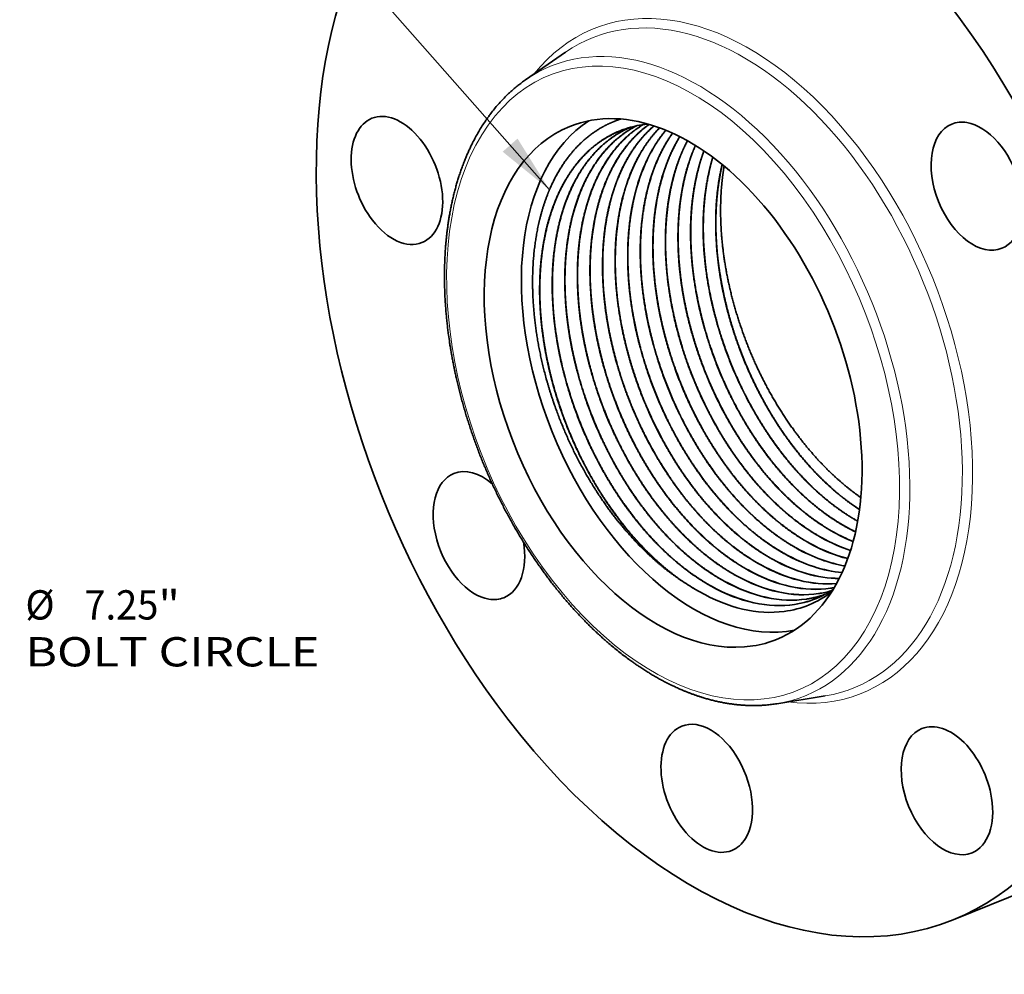
# Model space of a CAD drawing. Extents: x 0 to 10.8, y 0 to 8.3.
# Drawn here: x 5.6 to 8.9, y 3.4 to 6.6 of the extents above; entities that cross this region are included whole.
import ezdxf
from ezdxf.enums import TextEntityAlignment as Align

# ---------------------------------------------------------------- set-up
doc = ezdxf.new("R2010")
doc.units = 0
doc.header["$MEASUREMENT"] = 0
doc.layers.get('0').update_dxf_attribs({"lineweight": 13})
doc.styles.get("Standard").update_dxf_attribs({"font": 'isocp.shx'})

# ---------------------------------------------------------------- blocks, each defined once
blk = doc.blocks.new('BLOCK10')
at = {"color": 7, "lineweight": 13, "ltscale": 0.03937}
for s, height, p, p2 in [('%%c', 0.21872, (4.6321, -2.5595), (4.8508, -2.5595)), ('7.25', 0.21872, (5.073, -2.5595), (5.6261, -2.5595)), ('"', 0.2187, (5.6261, -2.5595), (5.7865, -2.5595)), ('BOLT CIRCLE', 0.218723, (4.6321, -2.9095), (6.8281, -2.9095))]:
    blk.add_text(s, height=height, dxfattribs=at).set_placement(p, p2, align=Align.FIT)
blk = doc.blocks.new('BLOCK30')
at = {"color": 7, "lineweight": 13, "ltscale": 0.03937}
blk.add_lwpolyline([(-2.3402, 0.8707), (-4.3117, 3.1071), (-4.5086, 3.1071)], dxfattribs=at)
blk.add_solid([(-2.6897, 1.1551), (-2.3402, 0.8707), (-2.5786, 1.2531)], dxfattribs=at)
blk.add_text('3 1/2-8 NPT', height=0.218723, dxfattribs=at).set_placement((-6.306, 2.9954), (-4.6836, 2.9954), align=Align.FIT)

msp = doc.modelspace()

# ---------------------------------------------------------------- linework, layer by layer
at = {"color": 7, "lineweight": 35, "ltscale": 0.004105}
for p, q in [((7.3022, 6.4123), (7.4372, 6.5058)), ((8.1476, 4.3167), (8.3097, 4.3431))]:
    msp.add_line(p, q, dxfattribs=at)
at = {"color": 7, "lineweight": 35, "ltscale": 0.012223}
msp.add_line((8.7403, 3.5906), (9.1937, 3.7735), dxfattribs=at)
at = {"color": 7, "lineweight": 35, "ltscale": 0.03937}
for points in [[(7.6939, 6.2617, 0.046944), (7.6324, 6.246)], [(7.714, 6.2643, 0.014284), (7.6939, 6.2617)], [(8.3794, 4.9106, 0.015238), (8.4118, 4.8938)], [(8.3799, 4.9109, 0.015025), (8.4119, 4.8943)], [(8.3382, 4.8925, 0.031632), (8.4037, 4.8612)], [(8.3388, 4.8928, 0.031411), (8.4038, 4.8616)], [(7.8666, 4.7048, 0.008441), (7.8864, 4.6932)], [(8.2899, 4.6745, 0.041334), (8.3361, 4.7001)], [(8.3281, 4.7047, 0.009293), (8.3401, 4.7067)], [(8.3286, 4.7049, 0.008939), (8.3402, 4.7069)], [(8.2064, 4.65, 0.068557), (8.2899, 4.6745)], [(8.2069, 4.6502, 0.068261), (8.2901, 4.6746)], [(8.247, 4.6682, 0.050756), (8.3098, 4.6843)], [(8.2475, 4.6685, 0.050517), (8.31, 4.6844)], [(8.2875, 4.6865, 0.033039), (8.3291, 4.6956)], [(8.2881, 4.6867, 0.032801), (8.3293, 4.6957)]]:
    msp.add_lwpolyline(points, format="xyb", dxfattribs=at)
for centre, major_axis, ratio, start_param, end_param in [((7.9827, 5.4685), (0.7576, -1.8779), 0.616564, 0.000026, 3.141619), ((7.9827, 5.4685), (0.7576, -1.8779), 0.616564, 3.141619, 5.140017), ((7.7987, 5.3943), (0.3477, -0.8618), 0.616564, 0.000003, 3.141596), ((6.8703, 6.0747), (0.0842, -0.2087), 0.616564, 0.000026, 3.141619), ((6.8703, 6.0747), (0.0842, -0.2087), 0.616564, 3.141619, 5.140017), ((7.7987, 5.3943), (0.3477, -0.8618), 0.616564, 3.141596, 6.140017), ((7.9235, 5.4446), (-0.3477, 0.8618), 0.616564, 0.117761, 3.023831), ((8.8195, 6.0554), (0.0842, -0.2087), 0.616564, 3.141569, 6.283161), ((8.8195, 6.0554), (0.0842, -0.2087), 0.616564, 2.783822, 3.141569), ((8.8195, 6.0554), (0.0842, -0.2087), 0.616564, 6.283161, 9.067008), ((6.8703, 6.0747), (0.0842, -0.2087), 0.616564, 5.140017, 6.283211), ((7.1459, 4.8816), (0.0842, -0.2087), 0.616564, 2.265258, 3.141569), ((7.1459, 4.8816), (0.0842, -0.2087), 0.616564, 3.141569, 5.925415), ((8.3347, 5.5976), (0.307, -0.7644), 0.61282, 5.635838, 5.810805), ((8.3353, 5.5972), (0.307, -0.7637), 0.612944, 5.635389, 5.809668), ((7.1459, 4.8816), (0.0842, -0.2087), 0.616564, 6.283161, 7.511433), ((8.2526, 5.5637), (0.3084, -0.7669), 0.612976, 5.635321, 5.923992), ((8.2531, 5.5639), (0.3084, -0.7668), 0.612999, 5.635253, 5.923186), ((8.2936, 5.5807), (0.3077, -0.7657), 0.612877, 5.635632, 5.867562), ((8.2942, 5.5807), (0.3077, -0.7654), 0.612935, 5.635445, 5.866661), ((8.1705, 5.53), (0.3097, -0.7695), 0.613121, 5.634927, 6.038776), ((8.171, 5.5302), (0.3097, -0.7695), 0.613117, 5.63493, 6.03799), ((8.2115, 5.5469), (0.3091, -0.7682), 0.613051, 5.635112, 5.980842), ((8.2121, 5.547), (0.3091, -0.7681), 0.613064, 5.635068, 5.980045), ((8.0884, 5.4965), (0.3111, -0.7724), 0.61323, 5.634685, 6.138877), ((8.0889, 5.4967), (0.3111, -0.7723), 0.613235, 5.634667, 6.138866), ((8.1294, 5.5132), (0.3104, -0.7709), 0.613177, 5.6348, 6.098797), ((8.13, 5.5134), (0.3104, -0.7709), 0.613181, 5.634779, 6.09796), ((7.9235, 5.4446), (-0.3191, 0.7911), 0.616564, 2.379661, 2.464316), ((8.0473, 5.4799), (0.3117, -0.774), 0.613242, 5.634687, 6.138875), ((8.0479, 5.4801), (0.3117, -0.774), 0.613238, 5.634689, 6.138875), ((7.9652, 5.4468), (0.313, -0.7773), 0.613244, 5.634731, 6.138891), ((7.9657, 5.447), (0.313, -0.7773), 0.61325, 5.634717, 6.138884), ((8.0062, 5.4634), (0.3124, -0.7756), 0.613244, 5.634707, 6.138882), ((8.0068, 5.4636), (0.3124, -0.7757), 0.613237, 5.63472, 6.138888), ((7.1459, 4.8816), (0.0842, -0.2087), 0.616564, 5.925415, 6.283161), ((7.9359, 5.4414), (0.317, -0.7939), 0.619088, 5.62556, 6.12579), ((7.9337, 5.4494), (0.3187, -0.8021), 0.616321, 6.127572, 6.451737), ((7.7987, 5.3943), (0.3477, -0.8618), 0.616564, 6.140017, 6.283189), ((7.9827, 5.4685), (0.7576, -1.8779), 0.616564, 5.140017, 6.283211), ((7.9116, 4.0323), (0.0842, -0.2087), 0.616564, 3.141557, 6.28315), ((7.9116, 4.0323), (0.0842, -0.2087), 0.616564, 0.427628, 3.141557), ((8.719, 4.0243), (0.0842, -0.2087), 0.616564, 1.213026, 3.141627), ((8.719, 4.0243), (0.0842, -0.2087), 0.616564, 3.141627, 6.283219), ((8.719, 4.0243), (0.0842, -0.2087), 0.616564, 0.000034, 1.213026), ((7.9116, 4.0323), (0.0842, -0.2087), 0.616564, 6.28315, 6.710813)]:
    msp.add_ellipse(centre, major_axis=major_axis, ratio=ratio, start_param=start_param, end_param=end_param, dxfattribs=at)
at = {"color": 7, "lineweight": 13, "ltscale": 0.03937}
for centre, major_axis, start_param, end_param in [((7.9827, 5.4685), (0.4504, -1.1165), 5.950347, 9.757616), ((7.9664, 5.4619), (0.4405, -1.0918), 6.144654, 9.563309), ((7.7987, 5.3943), (0.4168, -1.0332), 1.998424209160519, 8.281609516340106), ((7.815, 5.4008), (0.4268, -1.0579), 6.14455, 9.563309)]:
    msp.add_ellipse(centre, major_axis=major_axis, ratio=0.616564, start_param=start_param, end_param=end_param, dxfattribs=at)
at = {"color": 7, "lineweight": 35, "ltscale": 0.03937}
for points, degree, knots in [([(7.3902, 4.7233), (7.3869, 4.7277), (7.3803, 4.7363), (7.3705, 4.7494), (7.3608, 4.7627), (7.3504, 4.7772), (7.3393, 4.793), (7.3277, 4.8102), (7.3162, 4.8275), (7.3053, 4.8445), (7.2949, 4.861), (7.285, 4.8771), (7.2753, 4.8934), (7.2657, 4.9098), (7.2563, 4.9264), (7.2471, 4.9431), (7.238, 4.9599), (7.229, 4.9769), (7.2203, 4.9939), (7.2117, 5.0111), (7.2033, 5.0284), (7.1951, 5.0458), (7.187, 5.0633), (7.1791, 5.0809), (7.1714, 5.0986), (7.1639, 5.1164), (7.1566, 5.1343), (7.1495, 5.1522), (7.1425, 5.1702), (7.1358, 5.1883), (7.1292, 5.2064), (7.1228, 5.2246), (7.1167, 5.2429), (7.1107, 5.2612), (7.1049, 5.2795), (7.0994, 5.2978), (7.094, 5.3162), (7.0889, 5.3347), (7.0839, 5.3531), (7.0792, 5.3716), (7.0747, 5.39), (7.0706, 5.4074), (7.067, 5.4236), (7.0638, 5.4387), (7.0607, 5.4538), (7.0577, 5.4689), (7.055, 5.484), (7.0523, 5.4991), (7.0498, 5.5141), (7.0469, 5.533), (7.044, 5.553), (7.0413, 5.574), (7.0392, 5.5922), (7.0372, 5.6104), (7.0356, 5.6285), (7.0341, 5.6465), (7.0329, 5.6645), (7.0318, 5.6824), (7.0311, 5.7002), (7.0305, 5.718), (7.0302, 5.7356), (7.03, 5.7532), (7.0302, 5.7706), (7.0305, 5.788), (7.0311, 5.8053), (7.0319, 5.8224), (7.0329, 5.8389), (7.034, 5.8547), (7.0353, 5.8698), (7.0368, 5.8848), (7.0385, 5.8997), (7.0403, 5.9145), (7.0424, 5.9292), (7.0446, 5.9438), (7.0469, 5.9576), (7.0494, 5.9719), (7.0523, 5.9865), (7.0556, 6.0021), (7.0591, 6.0176), (7.0628, 6.0328), (7.0667, 6.0479), (7.0709, 6.0628), (7.0753, 6.0775), (7.08, 6.0925), (7.0852, 6.1079), (7.0909, 6.1236), (7.0968, 6.139), (7.1026, 6.1532), (7.1081, 6.1661), (7.1134, 6.1779), (7.1189, 6.1894), (7.1258, 6.2035), (7.1344, 6.22), (7.1449, 6.2386), (7.1559, 6.2566), (7.166, 6.272), (7.1749, 6.2848), (7.1839, 6.2972), (7.1946, 6.3111), (7.2073, 6.3264), (7.2204, 6.3411), (7.2325, 6.3537), (7.2434, 6.3643), (7.2537, 6.3738), (7.2648, 6.3837), (7.277, 6.3937), (7.2894, 6.4032), (7.2979, 6.4093), (7.3022, 6.4122)], 3, [0, 0, 0, 0, 0.920817, 1.845062, 2.772529, 3.703107, 4.868259, 6.037879, 7.211751, 8.389749, 9.454125, 10.521484, 11.591562, 12.664268, 13.739344, 14.816686, 15.896051, 16.977315, 18.060227, 19.144668, 20.230411, 21.317305, 22.405132, 23.49373, 24.582893, 25.672447, 26.762192, 27.851948, 28.941527, 30.030732, 31.11939, 32.207294, 33.294279, 34.380129, 35.464707, 36.547775, 37.629195, 38.708733, 39.78627, 40.861556, 41.934483, 43.004798, 43.879201, 44.751637, 45.622072, 46.490349, 47.35645, 48.220205, 49.081612, 49.94049, 51.45456, 52.494223, 53.529589, 54.56068, 55.58717, 56.609104, 57.626145, 58.63831, 59.645442, 60.647357, 61.643988, 62.635262, 63.620859, 64.600952, 65.575142, 66.543629, 67.506006, 68.368175, 69.225241, 70.077432, 70.924397, 71.766406, 72.603084, 73.434733, 74.260962, 74.982584, 75.888324, 76.787524, 77.680144, 78.566166, 79.445584, 80.318394, 81.184602, 82.044198, 82.992816, 83.933329, 84.865816, 85.790366, 86.522379, 87.249447, 87.971605, 88.688946, 89.908539, 91.114444, 92.307045, 93.486812, 94.219876, 94.948288, 96.079552, 97.200267, 98.311016, 99.412469, 100.153346, 100.89056, 101.783911, 102.672589, 103.557004, 104.437681, 104.437681, 104.437681, 104.437681]), ([(7.6225, 6.281), (7.5925, 6.2713), (7.5637, 6.2582), (7.5365, 6.2417), (7.4781, 6.1967), (7.4294, 6.1356), (7.4054, 6.0965), (7.3749, 6.0314), (7.3531, 5.9579), (7.3468, 5.9325), (7.3376, 5.8867), (7.3315, 5.8387), (7.3294, 5.8177), (7.3241, 5.7396), (7.3265, 5.6575), (7.3324, 5.5963), (7.3537, 5.4647), (7.3926, 5.3329), (7.418, 5.2641), (7.474, 5.1379), (7.5437, 5.0221), (7.5792, 4.9707), (7.6461, 4.8858), (7.7187, 4.8137), (7.7511, 4.785), (7.7842, 4.7592), (7.8177, 4.7364)], 5, [5.753314, 5.753314, 5.753314, 5.753314, 5.753314, 5.753314, 25.98897, 25.98897, 25.98897, 51.98177, 51.98177, 51.98177, 64.977437, 64.977437, 64.977437, 74.724074, 74.724074, 74.724074, 100.726804, 100.726804, 100.726804, 130.009534, 130.009534, 130.009534, 156.04246, 156.04246, 156.04246, 176.14374, 176.14374, 176.14374, 176.14374, 176.14374, 176.14374]), ([(7.9679, 4.7295), (7.9412, 4.7443), (7.9149, 4.761), (7.8889, 4.7796), (7.8453, 4.8142), (7.8035, 4.8533), (7.7865, 4.8702), (7.7338, 4.926), (7.6847, 4.9884), (7.6532, 5.0337), (7.6163, 5.0936), (7.5832, 5.1562), (7.5765, 5.1694), (7.5387, 5.246), (7.5067, 5.3261), (7.4845, 5.3938), (7.4621, 5.4814), (7.4477, 5.5686), (7.4449, 5.5875), (7.4359, 5.6594), (7.4326, 5.7305), (7.4333, 5.7821), (7.4387, 5.848), (7.4499, 5.9106), (7.4529, 5.9252), (7.4669, 5.9863), (7.4869, 6.0436), (7.5058, 6.0848), (7.5462, 6.1521), (7.5974, 6.2059), (7.6218, 6.2266), (7.6478, 6.2441), (7.6752, 6.2582)], 5, [0, 0, 0, 0, 0, 0, 18.245154, 18.245154, 18.245154, 31.187578, 31.187578, 31.187578, 59.082388, 59.082388, 59.082388, 66.5058, 66.5058, 66.5058, 101.58637, 101.58637, 101.58637, 111.271618, 111.271618, 111.271618, 138.623365, 138.623365, 138.623365, 147.080232, 147.080232, 147.080232, 174.50601, 174.50601, 174.50601, 196.110047, 196.110047, 196.110047, 196.110047, 196.110047, 196.110047]), ([(7.6755, 6.2583), (7.6396, 6.2397), (7.606, 6.2154), (7.5754, 6.1856), (7.5264, 6.1229), (7.4897, 6.0474), (7.4759, 6.0114), (7.4584, 5.9534), (7.4468, 5.8919), (7.4434, 5.8699), (7.4364, 5.8118), (7.4341, 5.7516), (7.4344, 5.714), (7.4378, 5.6488), (7.4459, 5.5829), (7.4501, 5.5555), (7.4666, 5.465), (7.4915, 5.3746), (7.5126, 5.3126), (7.5489, 5.2239), (7.5922, 5.1395), (7.6067, 5.1132), (7.6505, 5.0387), (7.6999, 4.9691), (7.7341, 4.9263), (7.7869, 4.8684), (7.8428, 4.8179), (7.8608, 4.8028), (7.8928, 4.7777), (7.9256, 4.7554), (7.9398, 4.7463), (7.9541, 4.7377), (7.9685, 4.7297)], 5, [0, 0, 0, 0, 0, 0, 28.319274, 28.319274, 28.319274, 51.274318, 51.274318, 51.274318, 63.680166, 63.680166, 63.680166, 83.492808, 83.492808, 83.492808, 97.595522, 97.595522, 97.595522, 129.816571, 129.816571, 129.816571, 144.836628, 144.836628, 144.836628, 173.079507, 173.079507, 173.079507, 186.126433, 186.126433, 186.126433, 195.954227, 195.954227, 195.954227, 195.954227, 195.954227, 195.954227]), ([(8.0091, 4.7476), (7.9824, 4.7624), (7.9561, 4.7791), (7.9301, 4.7977), (7.8866, 4.8322), (7.8448, 4.8713), (7.8278, 4.8882), (7.7752, 4.944), (7.7262, 5.0064), (7.6948, 5.0516), (7.6579, 5.1115), (7.6249, 5.174), (7.6181, 5.1873), (7.5804, 5.2638), (7.5485, 5.3438), (7.5264, 5.4115), (7.5041, 5.499), (7.4898, 5.5861), (7.487, 5.6049), (7.4781, 5.6767), (7.4749, 5.7477), (7.4757, 5.7993), (7.4811, 5.865), (7.4924, 5.9275), (7.4953, 5.942), (7.5094, 6.003), (7.5295, 6.0601), (7.5484, 6.1011), (7.5862, 6.1637), (7.6333, 6.2144), (7.6535, 6.2327), (7.6749, 6.2486), (7.6974, 6.2622)], 5, [0, 0, 0, 0, 0, 0, 18.240916, 18.240916, 18.240916, 31.1807, 31.1807, 31.1807, 59.071257, 59.071257, 59.071257, 66.493365, 66.493365, 66.493365, 101.56062, 101.56062, 101.56062, 111.240242, 111.240242, 111.240242, 138.570791, 138.570791, 138.570791, 147.020849, 147.020849, 147.020849, 174.424998, 174.424998, 174.424998, 192.746072, 192.746072, 192.746072, 192.746072, 192.746072, 192.746072]), ([(7.6977, 6.2623), (7.6605, 6.2397), (7.6262, 6.2107), (7.5956, 6.1757), (7.5541, 6.1126), (7.5235, 6.0396), (7.5138, 6.0118), (7.4996, 5.9627), (7.4896, 5.911), (7.4862, 5.8891), (7.479, 5.8313), (7.4764, 5.7713), (7.4766, 5.7338), (7.4797, 5.6689), (7.4876, 5.6032), (7.4917, 5.5758), (7.5078, 5.4855), (7.5324, 5.3952), (7.5534, 5.3333), (7.5893, 5.2446), (7.6324, 5.1602), (7.6468, 5.1338), (7.6904, 5.0592), (7.7395, 4.9894), (7.7737, 4.9464), (7.8263, 4.8883), (7.8822, 4.8376), (7.9002, 4.8224), (7.9325, 4.7969), (7.9656, 4.7742), (7.9802, 4.7648), (7.9949, 4.756), (8.0096, 4.7478)], 5, [0, 0, 0, 0, 0, 0, 30.29158, 30.29158, 30.29158, 47.695329, 47.695329, 47.695329, 60.083089, 60.083089, 60.083089, 79.857216, 79.857216, 79.857216, 93.93485, 93.93485, 93.93485, 126.125473, 126.125473, 126.125473, 141.146044, 141.146044, 141.146044, 169.416576, 169.416576, 169.416576, 182.473294, 182.473294, 182.473294, 192.564199, 192.564199, 192.564199, 192.564199, 192.564199, 192.564199]), ([(7.7179, 6.2631), (7.6862, 6.2406), (7.657, 6.2132), (7.6309, 6.1812), (7.5933, 6.1221), (7.565, 6.0545), (7.5553, 6.0267), (7.5412, 5.9776), (7.5312, 5.9259), (7.5278, 5.9041), (7.5206, 5.8463), (7.5181, 5.7863), (7.5183, 5.7489), (7.5215, 5.684), (7.5294, 5.6183), (7.5336, 5.5909), (7.5497, 5.5007), (7.5744, 5.4105), (7.5954, 5.3486), (7.6314, 5.26), (7.6745, 5.1758), (7.6889, 5.1494), (7.7325, 5.075), (7.7817, 5.0054), (7.8159, 4.9626), (7.8685, 4.9047), (7.9243, 4.8542), (7.9423, 4.8391), (7.9743, 4.8139), (8.0071, 4.7915), (8.0214, 4.7823), (8.0358, 4.7737), (8.0502, 4.7657)], 5, [0, 0, 0, 0, 0, 0, 26.796329, 26.796329, 26.796329, 44.213159, 44.213159, 44.213159, 56.60919, 56.60919, 56.60919, 76.396869, 76.396869, 76.396869, 90.486213, 90.486213, 90.486213, 122.695335, 122.695335, 122.695335, 137.717114, 137.717114, 137.717114, 165.982049, 165.982049, 165.982049, 179.036706, 179.036706, 179.036706, 188.941063, 188.941063, 188.941063, 188.941063, 188.941063, 188.941063]), ([(7.7181, 6.2631), (7.6864, 6.2405), (7.6573, 6.213), (7.6312, 6.181), (7.5936, 6.1218), (7.5653, 6.0541), (7.5557, 6.0264), (7.5416, 5.9772), (7.5317, 5.9255), (7.5282, 5.9036), (7.5211, 5.8458), (7.5187, 5.7858), (7.5189, 5.7483), (7.5221, 5.6834), (7.5301, 5.6177), (7.5343, 5.5903), (7.5505, 5.5001), (7.5752, 5.4099), (7.5963, 5.348), (7.6323, 5.2594), (7.6755, 5.1752), (7.6899, 5.1489), (7.7336, 5.0745), (7.7828, 5.005), (7.817, 4.9622), (7.8696, 4.9044), (7.9254, 4.854), (7.9434, 4.8389), (7.9753, 4.8139), (8.008, 4.7915), (8.0222, 4.7824), (8.0364, 4.7739), (8.0508, 4.7659)], 5, [0, 0, 0, 0, 0, 0, 26.775146, 26.775146, 26.775146, 44.183762, 44.183762, 44.183762, 56.573778, 56.573778, 56.573778, 76.354953, 76.354953, 76.354953, 90.437497, 90.437497, 90.437497, 122.628015, 122.628015, 122.628015, 137.64015, 137.64015, 137.64015, 165.874202, 165.874202, 165.874202, 178.915294, 178.915294, 178.915294, 188.733681, 188.733681, 188.733681, 188.733681, 188.733681, 188.733681]), ([(7.7342, 6.2581), (7.7039, 6.2321), (7.6764, 6.2013), (7.6523, 6.1661), (7.6228, 6.1107), (7.6005, 6.0495), (7.5944, 6.0306), (7.5861, 6.0011), (7.5794, 5.9707), (7.5772, 5.9602), (7.5668, 5.9045), (7.5612, 5.8461), (7.5596, 5.7976), (7.5617, 5.7214), (7.5704, 5.644), (7.5743, 5.6168), (7.5906, 5.522), (7.6162, 5.427), (7.639, 5.3604), (7.6849, 5.2495), (7.7421, 5.1455), (7.7678, 5.1036), (7.8157, 5.0333), (7.8684, 4.9694), (7.8916, 4.9435), (7.9324, 4.9017), (7.975, 4.8642), (7.993, 4.8495), (8.0232, 4.8265), (8.0541, 4.8059), (8.0664, 4.7981), (8.0789, 4.7908), (8.0913, 4.7838)], 5, [0, 0, 0, 0, 0, 0, 27.110025, 27.110025, 27.110025, 38.827961, 38.827961, 38.827961, 44.934918, 44.934918, 44.934918, 70.880504, 70.880504, 70.880504, 84.914829, 84.914829, 84.914829, 119.588991, 119.588991, 119.588991, 144.310551, 144.310551, 144.310551, 162.675529, 162.675529, 162.675529, 175.657734, 175.657734, 175.657734, 184.224729, 184.224729, 184.224729, 184.224729, 184.224729, 184.224729]), ([(7.7344, 6.258), (7.7042, 6.232), (7.6767, 6.2011), (7.6526, 6.1659), (7.6231, 6.1104), (7.6009, 6.0492), (7.5948, 6.0302), (7.5866, 6.0008), (7.5798, 5.9704), (7.5777, 5.9598), (7.5673, 5.9041), (7.5617, 5.8457), (7.5601, 5.7971), (7.5623, 5.7209), (7.5711, 5.6435), (7.575, 5.6162), (7.5913, 5.5214), (7.617, 5.4264), (7.6398, 5.3599), (7.6895, 5.2401), (7.7522, 5.1285), (7.7837, 5.0792), (7.8334, 5.0108), (7.8875, 4.9494), (7.905, 4.9307), (7.9399, 4.8958), (7.9761, 4.864), (7.994, 4.8494), (8.0242, 4.8264), (8.0549, 4.806), (8.0672, 4.7982), (8.0795, 4.7909), (8.0919, 4.7841)], 5, [0, 0, 0, 0, 0, 0, 27.091656, 27.091656, 27.091656, 38.804164, 38.804164, 38.804164, 44.90829, 44.90829, 44.90829, 70.843614, 70.843614, 70.843614, 84.871196, 84.871196, 84.871196, 119.524933, 119.524933, 119.524933, 148.957143, 148.957143, 148.957143, 162.572516, 162.572516, 162.572516, 175.540845, 175.540845, 175.540845, 184.027631, 184.027631, 184.027631, 184.027631, 184.027631, 184.027631]), ([(7.8177, 4.7364), (7.7999, 4.7492), (7.7823, 4.7628), (7.7649, 4.7772), (7.7111, 4.8248), (7.6603, 4.8793), (7.6272, 4.9193), (7.579, 4.985), (7.5357, 5.0553), (7.5211, 5.0806), (7.4881, 5.1417), (7.4588, 5.2051), (7.4431, 5.2427), (7.4112, 5.328), (7.3864, 5.4155), (7.3751, 5.464), (7.3612, 5.5403), (7.3534, 5.616), (7.3514, 5.6434), (7.3488, 5.7047), (7.3507, 5.7648), (7.3531, 5.7976), (7.3588, 5.845), (7.3677, 5.8905), (7.3708, 5.905), (7.3856, 5.9654), (7.4064, 6.0218), (7.4259, 6.0623), (7.4718, 6.1356), (7.5305, 6.1921), (7.5624, 6.2152), (7.5965, 6.2332), (7.6324, 6.246)], 5, [0, 0, 0, 0, 0, 0, 12.544404, 12.544404, 12.544404, 39.445656, 39.445656, 39.445656, 53.996815, 53.996815, 53.996815, 74.084366, 74.084366, 74.084366, 98.882756, 98.882756, 98.882756, 113.09728, 113.09728, 113.09728, 130.905362, 130.905362, 130.905362, 139.320764, 139.320764, 139.320764, 166.612833, 166.612833, 166.612833, 193.487886, 193.487886, 193.487886, 193.487886, 193.487886, 193.487886]), ([(7.6327, 6.2461), (7.5828, 6.2282), (7.5364, 6.2004), (7.4948, 6.1627), (7.4371, 6.0875), (7.3969, 5.9955), (7.3841, 5.9581), (7.3711, 5.9087), (7.3621, 5.8569), (7.3603, 5.8459), (7.3522, 5.7876), (7.3488, 5.7269), (7.3492, 5.6766), (7.3535, 5.6119), (7.3623, 5.5467), (7.3644, 5.533), (7.3777, 5.4517), (7.398, 5.3702), (7.4194, 5.3031), (7.4523, 5.2186), (7.4917, 5.1378), (7.5009, 5.1198), (7.5378, 5.0508), (7.5793, 4.9851), (7.6126, 4.9387), (7.6643, 4.8752), (7.7197, 4.8191), (7.7376, 4.8021), (7.7735, 4.7702), (7.8105, 4.7417), (7.829, 4.7285), (7.8477, 4.7162), (7.8666, 4.7048)], 5, [0, 0, 0, 0, 0, 0, 37.291271, 37.291271, 37.291271, 60.54769, 60.54769, 60.54769, 66.7516, 66.7516, 66.7516, 93.163982, 93.163982, 93.163982, 100.216266, 100.216266, 100.216266, 134.772988, 134.772988, 134.772988, 144.831937, 144.831937, 144.831937, 173.747975, 173.747975, 173.747975, 187.068725, 187.068725, 187.068725, 200.042761, 200.042761, 200.042761, 200.042761, 200.042761, 200.042761]), ([(7.9268, 4.7113), (7.9001, 4.7262), (7.8737, 4.743), (7.8476, 4.7615), (7.804, 4.7962), (7.7622, 4.8353), (7.7451, 4.8522), (7.6924, 4.908), (7.6433, 4.9705), (7.6117, 5.0158), (7.5747, 5.0757), (7.5416, 5.1383), (7.5348, 5.1516), (7.4969, 5.2282), (7.4649, 5.3083), (7.4426, 5.3761), (7.4201, 5.4638), (7.4056, 5.5511), (7.4029, 5.57), (7.3938, 5.642), (7.3903, 5.7133), (7.391, 5.765), (7.3963, 5.831), (7.4074, 5.8938), (7.4104, 5.9084), (7.4243, 5.9697), (7.4442, 6.0271), (7.4631, 6.0684), (7.5062, 6.1405), (7.5614, 6.1972), (7.5902, 6.2201), (7.621, 6.2387), (7.6535, 6.2528)], 5, [0, 0, 0, 0, 0, 0, 18.249443, 18.249443, 18.249443, 31.194546, 31.194546, 31.194546, 59.093747, 59.093747, 59.093747, 66.518471, 66.518471, 66.518471, 101.612406, 101.612406, 101.612406, 111.303311, 111.303311, 111.303311, 138.676258, 138.676258, 138.676258, 147.139752, 147.139752, 147.139752, 174.590335, 174.590335, 174.590335, 199.516414, 199.516414, 199.516414, 199.516414, 199.516414, 199.516414]), ([(7.6538, 6.2529), (7.6123, 6.2348), (7.5734, 6.2094), (7.5382, 6.177), (7.4852, 6.1103), (7.4463, 6.0289), (7.4326, 5.9927), (7.4154, 5.9344), (7.4039, 5.8726), (7.4006, 5.8504), (7.3939, 5.7921), (7.3918, 5.7316), (7.3922, 5.6938), (7.3951, 5.6422), (7.4009, 5.5901), (7.4027, 5.5766), (7.4141, 5.496), (7.4324, 5.415), (7.4521, 5.348), (7.4866, 5.2535), (7.5292, 5.1634), (7.5429, 5.1363), (7.5847, 5.0591), (7.6325, 4.9863), (7.6661, 4.941), (7.7128, 4.8857), (7.7623, 4.8363), (7.7741, 4.8249), (7.8107, 4.7915), (7.8485, 4.7615), (7.8744, 4.7431), (7.9007, 4.7264), (7.9273, 4.7116)], 5, [0, 0, 0, 0, 0, 0, 31.856186, 31.856186, 31.856186, 54.854003, 54.854003, 54.854003, 67.27696, 67.27696, 67.27696, 87.130519, 87.130519, 87.130519, 94.110432, 94.110432, 94.110432, 128.474253, 128.474253, 128.474253, 143.553489, 143.553489, 143.553489, 172.263586, 172.263586, 172.263586, 181.150517, 181.150517, 181.150517, 199.306857, 199.306857, 199.306857, 199.306857, 199.306857, 199.306857]), ([(7.7531, 6.2516), (7.7242, 6.2222), (7.6985, 6.1881), (7.6763, 6.1499), (7.6498, 6.0905), (7.6308, 6.0259), (7.6256, 6.0058), (7.6116, 5.9412), (7.6041, 5.8728), (7.602, 5.8247), (7.603, 5.7626), (7.6086, 5.6996), (7.6099, 5.6863), (7.6181, 5.6167), (7.6315, 5.5465), (7.6457, 5.4899), (7.6706, 5.4094), (7.7016, 5.3312), (7.7115, 5.3079), (7.7342, 5.2573), (7.7595, 5.2083), (7.7739, 5.182), (7.8175, 5.1079), (7.8667, 5.0386), (7.9008, 4.9961), (7.9533, 4.9385), (8.0091, 4.8884), (8.027, 4.8734), (8.0586, 4.8488), (8.0908, 4.8268), (8.1047, 4.818), (8.1185, 4.8097), (8.1325, 4.8019)], 5, [0, 0, 0, 0, 0, 0, 27.510052, 27.510052, 27.510052, 39.496265, 39.496265, 39.496265, 65.316058, 65.316058, 65.316058, 72.21361, 72.21361, 72.21361, 101.295802, 101.295802, 101.295802, 113.866942, 113.866942, 113.866942, 128.875644, 128.875644, 128.875644, 157.094801, 157.094801, 157.094801, 170.12869, 170.12869, 170.12869, 179.714902, 179.714902, 179.714902, 179.714902, 179.714902, 179.714902]), ([(7.7533, 6.2515), (7.7245, 6.2221), (7.6988, 6.1879), (7.6767, 6.1497), (7.6502, 6.0902), (7.6312, 6.0255), (7.6261, 6.0054), (7.6121, 5.9408), (7.6047, 5.8723), (7.6026, 5.8242), (7.6036, 5.7621), (7.6092, 5.699), (7.6106, 5.6857), (7.6188, 5.6161), (7.6323, 5.546), (7.6465, 5.4893), (7.6715, 5.4088), (7.7025, 5.3307), (7.7124, 5.3074), (7.7352, 5.2568), (7.7604, 5.2078), (7.7749, 5.1815), (7.8185, 5.1074), (7.8677, 5.0382), (7.9019, 4.9957), (7.9544, 4.9382), (8.0102, 4.8882), (8.028, 4.8733), (8.0595, 4.8487), (8.0917, 4.8269), (8.1054, 4.8181), (8.1192, 4.8099), (8.133, 4.8022)], 5, [0, 0, 0, 0, 0, 0, 27.491035, 27.491035, 27.491035, 39.471889, 39.471889, 39.471889, 65.281081, 65.281081, 65.281081, 72.175629, 72.175629, 72.175629, 101.240333, 101.240333, 101.240333, 113.804421, 113.804421, 113.804421, 128.803518, 128.803518, 128.803518, 156.992491, 156.992491, 156.992491, 170.013045, 170.013045, 170.013045, 179.519925, 179.519925, 179.519925, 179.519925, 179.519925, 179.519925]), ([(7.774, 6.2435), (7.7467, 6.2108), (7.7227, 6.1735), (7.7026, 6.1325), (7.6828, 6.079), (7.6684, 6.0221), (7.666, 6.0119), (7.6615, 5.991), (7.6577, 5.9696), (7.656, 5.9587), (7.6477, 5.901), (7.6442, 5.8408), (7.6445, 5.791), (7.6486, 5.7269), (7.6573, 5.6622), (7.6593, 5.6486), (7.6725, 5.5679), (7.6926, 5.4869), (7.7138, 5.4204), (7.7466, 5.3365), (7.7857, 5.2563), (7.7949, 5.2385), (7.8316, 5.1701), (7.8729, 5.1051), (7.906, 5.0592), (7.9521, 5.0029), (8.0011, 4.9526), (8.0129, 4.9411), (8.0507, 4.9055), (8.0899, 4.8736), (8.1174, 4.8537), (8.1454, 4.8358), (8.1736, 4.82)], 5, [0, 0, 0, 0, 0, 0, 27.981563, 27.981563, 27.981563, 34.024063, 34.024063, 34.024063, 40.214499, 40.214499, 40.214499, 66.562616, 66.562616, 66.562616, 73.600876, 73.600876, 73.600876, 108.102064, 108.102064, 108.102064, 118.142385, 118.142385, 118.142385, 146.985352, 146.985352, 146.985352, 155.914245, 155.914245, 155.914245, 175.337921, 175.337921, 175.337921, 175.337921, 175.337921, 175.337921]), ([(7.7743, 6.2434), (7.747, 6.2106), (7.7231, 6.1734), (7.703, 6.1322), (7.6832, 6.0788), (7.6688, 6.0218), (7.6664, 6.0115), (7.662, 5.9906), (7.6582, 5.9693), (7.6564, 5.9584), (7.6482, 5.9006), (7.6448, 5.8404), (7.6451, 5.7905), (7.6492, 5.7264), (7.6579, 5.6617), (7.66, 5.6481), (7.6732, 5.5674), (7.6934, 5.4864), (7.7146, 5.4199), (7.7474, 5.336), (7.7866, 5.2559), (7.7958, 5.238), (7.8325, 5.1697), (7.8739, 5.1047), (7.907, 5.0588), (7.9531, 5.0026), (8.0022, 4.9524), (8.0139, 4.9409), (8.0516, 4.9054), (8.0908, 4.8737), (8.1182, 4.8538), (8.146, 4.836), (8.1742, 4.8203)], 5, [0, 0, 0, 0, 0, 0, 27.972718, 27.972718, 27.972718, 34.011538, 34.011538, 34.011538, 40.197904, 40.197904, 40.197904, 66.535419, 66.535419, 66.535419, 73.569883, 73.569883, 73.569883, 108.050002, 108.050002, 108.050002, 118.084517, 118.084517, 118.084517, 146.899552, 146.899552, 146.899552, 155.818837, 155.818837, 155.818837, 175.158477, 175.158477, 175.158477, 175.158477, 175.158477, 175.158477]), ([(7.7967, 6.2337), (7.7764, 6.2053), (7.7583, 6.1742), (7.7428, 6.1408), (7.7226, 6.0865), (7.7081, 6.0284), (7.7037, 6.0075), (7.6919, 5.9406), (7.6868, 5.8702), (7.6865, 5.8209), (7.6897, 5.7574), (7.6975, 5.6933), (7.6993, 5.6797), (7.7114, 5.5995), (7.7305, 5.5188), (7.7508, 5.4523), (7.7825, 5.3682), (7.8207, 5.2878), (7.8296, 5.2698), (7.8656, 5.2007), (7.9064, 5.1349), (7.9391, 5.0883), (7.9901, 5.0244), (8.045, 4.9678), (8.0626, 4.9507), (8.1026, 4.9145), (8.1442, 4.8824), (8.1674, 4.8662), (8.191, 4.8514), (8.2148, 4.8382)], 5, [0, 0, 0, 0, 0, 0, 22.513605, 22.513605, 22.513605, 34.673694, 34.673694, 34.673694, 60.862045, 60.862045, 60.862045, 67.859677, 67.859677, 67.859677, 102.254134, 102.254134, 102.254134, 112.299465, 112.299465, 112.299465, 141.274817, 141.274817, 141.274817, 154.623946, 154.623946, 154.623946, 170.988079, 170.988079, 170.988079, 170.988079, 170.988079, 170.988079]), ([(7.797, 6.2335), (7.7767, 6.2051), (7.7587, 6.174), (7.7432, 6.1406), (7.723, 6.0862), (7.7085, 6.0281), (7.7041, 6.0072), (7.6924, 5.9403), (7.6874, 5.8698), (7.687, 5.8205), (7.6903, 5.757), (7.6981, 5.6928), (7.7, 5.6793), (7.7122, 5.5991), (7.7312, 5.5184), (7.7516, 5.4519), (7.7834, 5.3678), (7.8215, 5.2873), (7.8305, 5.2694), (7.8665, 5.2003), (7.9073, 5.1345), (7.9401, 5.0879), (7.9911, 5.0241), (8.0459, 4.9676), (8.0636, 4.9505), (8.1036, 4.9144), (8.145, 4.8825), (8.1682, 4.8663), (8.1916, 4.8516), (8.2153, 4.8384)], 5, [0, 0, 0, 0, 0, 0, 22.510015, 22.510015, 22.510015, 34.661254, 34.661254, 34.661254, 60.838313, 60.838313, 60.838313, 67.832223, 67.832223, 67.832223, 102.205421, 102.205421, 102.205421, 112.245077, 112.245077, 112.245077, 141.193581, 141.193581, 141.193581, 154.528958, 154.528958, 154.528958, 170.815634, 170.815634, 170.815634, 170.815634, 170.815634, 170.815634]), ([(7.8209, 6.222), (7.8019, 6.1912), (7.7854, 6.1577), (7.7715, 6.1221), (7.754, 6.0646), (7.7423, 6.0036), (7.7389, 5.9818), (7.7318, 5.9243), (7.7294, 5.8646), (7.7297, 5.8272), (7.733, 5.7626), (7.7411, 5.6972), (7.7452, 5.6699), (7.7616, 5.5801), (7.7864, 5.4903), (7.8075, 5.4288), (7.8436, 5.3408), (7.8868, 5.2572), (7.9013, 5.2311), (7.9449, 5.1574), (7.994, 5.0886), (8.0281, 5.0464), (8.0805, 4.9894), (8.1361, 4.9398), (8.1539, 4.925), (8.1848, 4.9012), (8.2164, 4.8799), (8.2295, 4.8715), (8.2427, 4.8636), (8.2559, 4.8563)], 5, [0, 0, 0, 0, 0, 0, 22.966101, 22.966101, 22.966101, 35.347118, 35.347118, 35.347118, 55.120439, 55.120439, 55.120439, 69.201504, 69.201504, 69.201504, 101.377116, 101.377116, 101.377116, 116.366551, 116.366551, 116.366551, 144.519943, 144.519943, 144.519943, 157.523125, 157.523125, 157.523125, 166.654852, 166.654852, 166.654852, 166.654852, 166.654852, 166.654852]), ([(7.8212, 6.2218), (7.8023, 6.1909), (7.7858, 6.1574), (7.7719, 6.1218), (7.7544, 6.0643), (7.7427, 6.0032), (7.7393, 5.9814), (7.7323, 5.9238), (7.73, 5.864), (7.7303, 5.8267), (7.7336, 5.762), (7.7418, 5.6966), (7.7459, 5.6693), (7.7623, 5.5795), (7.7872, 5.4897), (7.8084, 5.4282), (7.8483, 5.3311), (7.8969, 5.2393), (7.9167, 5.205), (7.9623, 5.133), (8.0131, 5.0664), (8.0417, 5.0325), (8.0882, 4.9832), (8.1372, 4.9396), (8.155, 4.9248), (8.1858, 4.9011), (8.2172, 4.8799), (8.2302, 4.8716), (8.2433, 4.8638), (8.2565, 4.8565)], 5, [0, 0, 0, 0, 0, 0, 22.947095, 22.947095, 22.947095, 35.325262, 35.325262, 35.325262, 55.091978, 55.091978, 55.091978, 69.166082, 69.166082, 69.166082, 101.322986, 101.322986, 101.322986, 121.207558, 121.207558, 121.207558, 144.418184, 144.418184, 144.418184, 157.407577, 157.407577, 157.407577, 166.45433, 166.45433, 166.45433, 166.45433, 166.45433, 166.45433]), ([(7.8465, 6.2083), (7.8336, 6.1836), (7.8221, 6.1576), (7.812, 6.1304), (7.8004, 6.0924), (7.7913, 6.0527), (7.7892, 6.0423), (7.7786, 5.9872), (7.7727, 5.9293), (7.771, 5.8811), (7.7725, 5.8189), (7.7785, 5.7559), (7.7799, 5.7426), (7.7886, 5.6731), (7.8026, 5.603), (7.8172, 5.5465), (7.8427, 5.4664), (7.8742, 5.3887), (7.8843, 5.3655), (7.9155, 5.2978), (7.9512, 5.2328), (7.9767, 5.191), (8.0244, 5.1212), (8.0768, 5.0577), (8.0999, 5.0319), (8.1405, 4.9903), (8.1829, 4.9532), (8.2008, 4.9386), (8.2306, 4.916), (8.2609, 4.8958), (8.2729, 4.8883), (8.285, 4.8811), (8.2971, 4.8744)], 5, [0, 0, 0, 0, 0, 0, 17.350484, 17.350484, 17.350484, 23.438922, 23.438922, 23.438922, 49.307612, 49.307612, 49.307612, 56.21988, 56.21988, 56.21988, 85.334944, 85.334944, 85.334944, 97.8958, 97.8958, 97.8958, 122.580187, 122.580187, 122.580187, 140.913264, 140.913264, 140.913264, 153.870227, 153.870227, 153.870227, 162.210424, 162.210424, 162.210424, 162.210424, 162.210424, 162.210424]), ([(7.8469, 6.2081), (7.834, 6.1834), (7.8225, 6.1574), (7.8124, 6.1302), (7.8008, 6.0921), (7.7918, 6.0524), (7.7896, 6.042), (7.7791, 5.9868), (7.7733, 5.9289), (7.7715, 5.8807), (7.7734, 5.8051), (7.7819, 5.7282), (7.7857, 5.7011), (7.8017, 5.6068), (7.8271, 5.5124), (7.8497, 5.4462), (7.8953, 5.3358), (7.9521, 5.2324), (7.9777, 5.1907), (8.0254, 5.1209), (8.0778, 5.0574), (8.1009, 5.0317), (8.1469, 4.9846), (8.1953, 4.9432), (8.2191, 4.9247), (8.2492, 4.9035), (8.2798, 4.8849), (8.2857, 4.8814), (8.2917, 4.878), (8.2976, 4.8746)], 5, [0, 0, 0, 0, 0, 0, 17.34266, 17.34266, 17.34266, 23.427448, 23.427448, 23.427448, 49.284565, 49.284565, 49.284565, 63.272208, 63.272208, 63.272208, 97.856962, 97.856962, 97.856962, 122.522236, 122.522236, 122.522236, 140.835137, 140.835137, 140.835137, 157.937076, 157.937076, 157.937076, 162.048541, 162.048541, 162.048541, 162.048541, 162.048541, 162.048541]), ([(7.8736, 6.1924), (7.8618, 6.1659), (7.8516, 6.1382), (7.8428, 6.1094), (7.8305, 6.0586), (7.8223, 6.0054), (7.8196, 5.9829), (7.8145, 5.9237), (7.8141, 5.8626), (7.8156, 5.8244), (7.8235, 5.7303), (7.8413, 5.6351), (7.8551, 5.5787), (7.8795, 5.4987), (7.91, 5.4209), (7.9197, 5.3976), (7.9422, 5.3473), (7.9672, 5.2983), (7.9815, 5.2721), (8.0247, 5.1982), (8.0734, 5.129), (8.1074, 5.0865), (8.1596, 5.029), (8.215, 4.9791), (8.2328, 4.9641), (8.2643, 4.9394), (8.2965, 4.9175), (8.3103, 4.9086), (8.3242, 4.9003), (8.3382, 4.8925)], 5, [0, 0, 0, 0, 0, 0, 17.727185, 17.727185, 17.727185, 30.246616, 30.246616, 30.246616, 50.306379, 50.306379, 50.306379, 79.29828, 79.29828, 79.29828, 91.845571, 91.845571, 91.845571, 106.83635, 106.83635, 106.83635, 135.044649, 135.044649, 135.044649, 148.068617, 148.068617, 148.068617, 157.714537, 157.714537, 157.714537, 157.714537, 157.714537, 157.714537]), ([(7.8739, 6.1922), (7.8622, 6.1657), (7.852, 6.1379), (7.8432, 6.109), (7.8309, 6.0582), (7.8228, 6.005), (7.8201, 5.9825), (7.815, 5.9232), (7.8147, 5.8621), (7.8162, 5.8239), (7.8242, 5.7297), (7.842, 5.6345), (7.8559, 5.5781), (7.8804, 5.4981), (7.9109, 5.4203), (7.9206, 5.3971), (7.9432, 5.3467), (7.9681, 5.2978), (7.9825, 5.2716), (8.0257, 5.1977), (8.0745, 5.1286), (8.1084, 5.0862), (8.1606, 5.0288), (8.2161, 4.9789), (8.2339, 4.9639), (8.2653, 4.9394), (8.2974, 4.9175), (8.3111, 4.9087), (8.3249, 4.9005), (8.3388, 4.8928)], 5, [0, 0, 0, 0, 0, 0, 17.719883, 17.719883, 17.719883, 30.234858, 30.234858, 30.234858, 50.288831, 50.288831, 50.288831, 79.263475, 79.263475, 79.263475, 91.803676, 91.803676, 91.803676, 106.784846, 106.784846, 106.784846, 134.962315, 134.962315, 134.962315, 147.972752, 147.972752, 147.972752, 157.535475, 157.535475, 157.535475, 157.535475, 157.535475, 157.535475]), ([(7.902, 6.174), (7.8951, 6.1554), (7.8889, 6.1362), (7.8833, 6.1166), (7.876, 6.0863), (7.8701, 6.055), (7.8683, 6.0442), (7.8596, 5.9872), (7.8557, 5.9277), (7.8557, 5.8784), (7.8593, 5.8149), (7.8675, 5.7508), (7.8695, 5.7373), (7.8821, 5.6572), (7.9016, 5.5768), (7.9224, 5.5105), (7.9546, 5.427), (7.9932, 5.3471), (8.0022, 5.3293), (8.0385, 5.261), (8.0795, 5.1961), (8.1123, 5.1502), (8.1581, 5.094), (8.2068, 5.0437), (8.2185, 5.0322), (8.2562, 4.9964), (8.2955, 4.9644), (8.323, 4.9444), (8.351, 4.9264), (8.3794, 4.9106)], 5, [0, 0, 0, 0, 0, 0, 11.936184, 11.936184, 11.936184, 18.103255, 18.103255, 18.103255, 44.332743, 44.332743, 44.332743, 51.341661, 51.341661, 51.341661, 85.747863, 85.747863, 85.747863, 95.77515, 95.77515, 95.77515, 124.613157, 124.613157, 124.613157, 133.538844, 133.538844, 133.538844, 153.091987, 153.091987, 153.091987, 153.091987, 153.091987, 153.091987]), ([(7.9024, 6.1737), (7.8955, 6.1551), (7.8893, 6.136), (7.8838, 6.1164), (7.8739, 6.0755), (7.8667, 6.0329), (7.8638, 6.0107), (7.8579, 5.9522), (7.8568, 5.8918), (7.8578, 5.854), (7.8615, 5.8024), (7.8682, 5.7505), (7.8701, 5.7369), (7.8828, 5.6569), (7.9024, 5.5764), (7.9232, 5.5102), (7.9554, 5.4266), (7.9941, 5.3468), (8.0031, 5.3289), (8.0394, 5.2607), (8.0804, 5.1958), (8.1132, 5.15), (8.159, 5.0938), (8.2078, 5.0435), (8.2194, 5.032), (8.2571, 4.9964), (8.2963, 4.9645), (8.3238, 4.9445), (8.3517, 4.9266), (8.3799, 4.9109)], 5, [0, 0, 0, 0, 0, 0, 11.925774, 11.925774, 11.925774, 24.371046, 24.371046, 24.371046, 44.298705, 44.298705, 44.298705, 51.303642, 51.303642, 51.303642, 85.688236, 85.688236, 85.688236, 95.709844, 95.709844, 95.709844, 124.521286, 124.521286, 124.521286, 133.437868, 133.437868, 133.437868, 152.916547, 152.916547, 152.916547, 152.916547, 152.916547, 152.916547]), ([(7.9319, 6.1527), (7.9259, 6.133), (7.9207, 6.1128), (7.9161, 6.0921), (7.9039, 6.0259), (7.8984, 5.9561), (7.8977, 5.9072), (7.9006, 5.8443), (7.908, 5.7808), (7.9098, 5.7673), (7.9214, 5.6877), (7.9399, 5.6075), (7.9598, 5.5414), (7.991, 5.4576), (8.0287, 5.3775), (8.0376, 5.3596), (8.0732, 5.2907), (8.1136, 5.225), (8.1461, 5.1785), (8.1968, 5.1147), (8.2513, 5.0582), (8.2688, 5.0412), (8.3084, 5.0052), (8.3495, 4.9734), (8.3724, 4.9573), (8.3956, 4.9427), (8.419, 4.9296)], 5, [0, 0, 0, 0, 0, 0, 12.180138, 12.180138, 12.180138, 38.261089, 38.261089, 38.261089, 45.231714, 45.231714, 45.231714, 79.535143, 79.535143, 79.535143, 89.56653, 89.56653, 89.56653, 118.526045, 118.526045, 118.526045, 131.865175, 131.865175, 131.865175, 148.058342, 148.058342, 148.058342, 148.058342, 148.058342, 148.058342]), ([(7.9323, 6.1524), (7.9263, 6.1327), (7.9211, 6.1124), (7.9166, 6.0917), (7.9044, 6.0255), (7.899, 5.9556), (7.8983, 5.9067), (7.9012, 5.8438), (7.9087, 5.7802), (7.9104, 5.7668), (7.9221, 5.6871), (7.9407, 5.6069), (7.9607, 5.5408), (7.9919, 5.4571), (8.0296, 5.377), (8.0385, 5.359), (8.0742, 5.2902), (8.1146, 5.2245), (8.1471, 5.1781), (8.1978, 5.1144), (8.2523, 5.0579), (8.2699, 5.0409), (8.3093, 5.0052), (8.3502, 4.9736), (8.3729, 4.9576), (8.3959, 4.9431), (8.4191, 4.9301)], 5, [0, 0, 0, 0, 0, 0, 12.176405, 12.176405, 12.176405, 38.247572, 38.247572, 38.247572, 45.214848, 45.214848, 45.214848, 79.497695, 79.497695, 79.497695, 89.523316, 89.523316, 89.523316, 118.454823, 118.454823, 118.454823, 131.77946, 131.77946, 131.77946, 147.820743, 147.820743, 147.820743, 147.820743, 147.820743, 147.820743]), ([(7.9633, 6.1282), (7.9609, 6.1179), (7.9586, 6.1074), (7.9565, 6.0968), (7.9465, 6.0412), (7.9412, 5.9829), (7.94, 5.9345), (7.9426, 5.8587), (7.9519, 5.7818), (7.956, 5.7547), (7.972, 5.6654), (7.9965, 5.5761), (8.0174, 5.5149), (8.0532, 5.4273), (8.0962, 5.3441), (8.1105, 5.3181), (8.1539, 5.2448), (8.2027, 5.1764), (8.2367, 5.1345), (8.2888, 5.0778), (8.3441, 5.0287), (8.3619, 5.014), (8.3852, 4.996), (8.4089, 4.9795), (8.4143, 4.9759), (8.4197, 4.9723), (8.4251, 4.9688)], 5, [0, 0, 0, 0, 0, 0, 6.174032, 6.174032, 6.174032, 32.124256, 32.124256, 32.124256, 46.16775, 46.16775, 46.16775, 78.281284, 78.281284, 78.281284, 93.248067, 93.248067, 93.248067, 121.354302, 121.354302, 121.354302, 134.33242, 134.33242, 134.33242, 138.135485, 138.135485, 138.135485, 138.135485, 138.135485, 138.135485]), ([(7.9638, 6.1279), (7.9613, 6.1175), (7.9591, 6.107), (7.957, 6.0964), (7.947, 6.0408), (7.9417, 5.9824), (7.9405, 5.9341), (7.9432, 5.8582), (7.9526, 5.7812), (7.9567, 5.7541), (7.9728, 5.6648), (7.9973, 5.5755), (8.0183, 5.5143), (8.0541, 5.4268), (8.0971, 5.3436), (8.1115, 5.3176), (8.1549, 5.2444), (8.2038, 5.176), (8.2377, 5.1342), (8.2898, 5.0775), (8.3452, 5.0285), (8.3629, 5.0138), (8.3861, 4.996), (8.4096, 4.9797), (8.4148, 4.9762), (8.42, 4.9727), (8.4252, 4.9693)], 5, [0, 0, 0, 0, 0, 0, 6.171206, 6.171206, 6.171206, 32.11133, 32.11133, 32.11133, 46.147764, 46.147764, 46.147764, 78.242396, 78.242396, 78.242396, 93.199446, 93.199446, 93.199446, 121.275203, 121.275203, 121.275203, 134.239705, 134.239705, 134.239705, 137.899559, 137.899559, 137.899559, 137.899559, 137.899559, 137.899559]), ([(7.97, 6.1227), (7.9695, 6.1194), (7.9689, 6.1162), (7.9684, 6.1129), (7.9649, 6.0896), (7.9622, 6.0657), (7.9604, 6.0449), (7.956, 5.9675), (7.9594, 5.8861), (7.9661, 5.8256), (7.9875, 5.7032), (8.0244, 5.5812), (8.0466, 5.521), (8.0978, 5.4036), (8.1614, 5.2951), (8.1959, 5.2437), (8.2612, 5.159), (8.3323, 5.0868), (8.3642, 5.0581), (8.3967, 5.0322), (8.4296, 5.0093)], 5, [62.402877, 62.402877, 62.402877, 62.402877, 62.402877, 62.402877, 63.993559, 63.993559, 63.993559, 73.59264, 73.59264, 73.59264, 99.202242, 99.202242, 99.202242, 124.836966, 124.836966, 124.836966, 150.475759, 150.475759, 150.475759, 170.261795, 170.261795, 170.261795, 170.261795, 170.261795, 170.261795]), ([(7.3902, 4.7233), (7.3939, 4.7185), (7.4014, 4.709), (7.4128, 4.6948), (7.4242, 4.6808), (7.4358, 4.667), (7.4475, 4.6534), (7.4593, 4.6401), (7.4713, 4.6269), (7.4833, 4.614), (7.4954, 4.6013), (7.5076, 4.5888), (7.5199, 4.5766), (7.5323, 4.5646), (7.5448, 4.5528), (7.5573, 4.5413), (7.57, 4.53), (7.5838, 4.518), (7.599, 4.5052), (7.6154, 4.4919), (7.632, 4.479), (7.6463, 4.4684), (7.6582, 4.4597), (7.6676, 4.453), (7.6771, 4.4465), (7.6878, 4.4393), (7.6998, 4.4314), (7.7131, 4.4231), (7.7264, 4.415), (7.7397, 4.4072), (7.7531, 4.3996), (7.7665, 4.3924), (7.7799, 4.3855), (7.7941, 4.3784), (7.8092, 4.3713), (7.8229, 4.3652), (7.8346, 4.3603), (7.8441, 4.3564), (7.8536, 4.3527), (7.8631, 4.3492), (7.8726, 4.3458), (7.8821, 4.3425), (7.8916, 4.3394), (7.9024, 4.336), (7.9145, 4.3325), (7.9279, 4.3289), (7.9413, 4.3256), (7.9547, 4.3227), (7.968, 4.32), (7.9814, 4.3177), (7.9946, 4.3157), (8.0078, 4.314), (8.0207, 4.3127), (8.0335, 4.3117), (8.0462, 4.3109), (8.0591, 4.3105), (8.0722, 4.3104), (8.0855, 4.3107), (8.0987, 4.3113), (8.1105, 4.3121), (8.1208, 4.3131), (8.1298, 4.3141), (8.1387, 4.3153), (8.1446, 4.3162), (8.1475, 4.3167)], 3, [0, 0, 0, 0, 1.030689, 2.056763, 3.078268, 4.094866, 5.106634, 6.11322, 7.114666, 8.110812, 9.101502, 10.086661, 11.066237, 12.0399, 13.007779, 13.969704, 14.925663, 15.875318, 17.080648, 18.275667, 19.460277, 20.634388, 21.292278, 21.946651, 22.597772, 23.245347, 24.137339, 25.02277, 25.901595, 26.773811, 27.639428, 28.498458, 29.350926, 30.19682, 31.185874, 32.165969, 32.748137, 33.326985, 33.902911, 34.475566, 35.045353, 35.611927, 36.175698, 36.736324, 37.526337, 38.310606, 39.089275, 39.862495, 40.630642, 41.393642, 42.151648, 42.904836, 43.631864, 44.354697, 45.073513, 45.788509, 46.541878, 47.291419, 48.037534, 48.779982, 49.289844, 49.798195, 50.305466, 50.811419, 50.811419, 50.811419, 50.811419])]:
    msp.add_open_spline(points, degree=degree, knots=knots, dxfattribs=at)

# ---------------------------------------------------------------- block references
at = {"lineweight": 0, "xscale": 0.45, "yscale": 0.45, "zscale": 0.45}
for name, p in [('BLOCK30', (8.4361, 5.6514)), ('BLOCK10', (3.5369, 5.7512))]:
    msp.add_blockref(name, p, dxfattribs=at)

doc.saveas('drawing.dxf')
